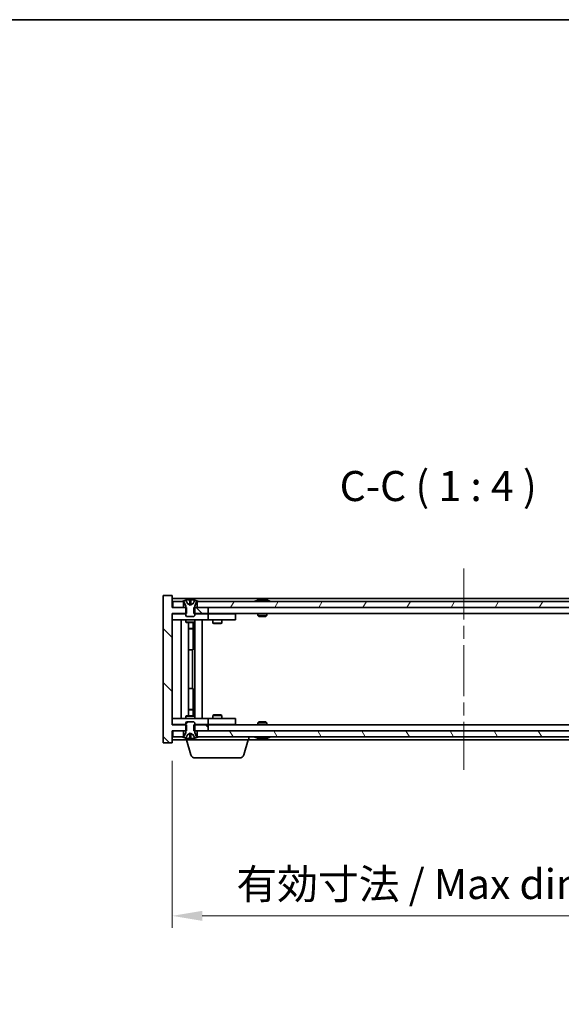
# Model space of a CAD drawing. Units: millimetres. Extents: x 43 to 6946, y 24 to 1148.
# Drawn here: x 2430 to 2610, y 821 to 1148 of the extents above; entities that cross this region are included whole.
import ezdxf

# ---------------------------------------------------------------- set-up
doc = ezdxf.new("R2010")
doc.units = ezdxf.units.MM
doc.header["$LTSCALE"] = 3
doc.linetypes.add('CHAIN', pattern=[0.3543, 0.2362, -0.0295, 0.0591, -0.0295])
doc.layers.get('Defpoints').update_dxf_attribs({"lineweight": 25})
for name, color, linetype, lineweight in [('Border (ISO)', 7, 'Continuous', 35), ('Centerline (ISO)', 131, 'Continuous', 18), ('Dimension (ISO)', 7, 'Continuous', 18), ('Dimension (ISO) @ 1', 7, 'Continuous', 18), ('Hatch (ISO)', 1, 'Continuous', 18), ('Symbol (ISO)', 7, 'Continuous', 18), ('Visible (ISO)', 7, 'Continuous', 35)]:
    doc.layers.add(name, color=color, linetype=linetype, lineweight=lineweight)
doc.styles.add('Note Text (TK)', font='MS PGothic.ttf')
doc.dimstyles.new('Default - Method 1b (TK)', dxfattribs={"dimscale": 3, "dimtxt": 2.5, "dimasz": 2.5, "dimexe": 1, "dimexo": 1.5, "dimgap": 1, "dimtad": 1, "dimtoh": 1, "dimrnd": 1e-08, "dimdsep": 46, "dimtxsty": 'Note Text (TK)', "dimcen": 0.09, "dimdle": 5, "dimclrd": 100, "dimclre": 100, "dimclrt": 7, "dimadec": 1, "dimazin": 1, "dimtfac": 1, "dimtmove": 0, "dimatfit": 3, "dimfxl": 1, "dimtolj": 1, "dimlwd": -1, "dimlwe": -1, "dimarcsym": 0})

# ---------------------------------------------------------------- blocks, each defined once
blk = doc.blocks.new('図面枠 tk図枠')
at = {"layer": 'Border (ISO)'}
blk.add_line((14.5, 289), (405.5, 289), dxfattribs=at)
blk = doc.blocks.new('*D28')
at = {"layer": 'Defpoints', "color": 0}
for p in [(2480.91, 907.6), (2674.91, 907.6), (2674.91, 850.11)]:
    blk.add_point(p, dxfattribs=at)
at = {"layer": 'Dimension (ISO)', "color": 100}
for p, q in [((2480.91, 901.6), (2480.91, 846.11)), ((2674.91, 901.6), (2674.91, 846.11)), ((2490.91, 850.11), (2664.91, 850.11))]:
    blk.add_line(p, q, dxfattribs=at)
for points in [[(2490.91, 851.77), (2490.91, 848.44), (2480.91, 850.11)], [(2664.91, 851.77), (2664.91, 848.44), (2674.91, 850.11)]]:
    blk.add_solid(points, dxfattribs=at)
at = {"layer": 'Dimension (ISO)', "color": 7, "insert": (2502.25, 860.67), "char_height": 10, "attachment_point": 4, "style": 'Note Text (TK)'}
blk.add_mtext('\\A1;\\fＭＳ Ｐゴシック|b0|i0;\\H9.9492;有効寸法 / Max dim. 194', dxfattribs=at)

msp = doc.modelspace()

# ---------------------------------------------------------------- hatches: boundary and pattern name
at = {"layer": 'Hatch (ISO)'}
h = msp.add_hatch(dxfattribs=at)
h.set_pattern_fill('ANSI31', color=256, scale=101.6, angle=90.00021, style=0)
h.set_pattern_definition([(135.0002, (1168.5, -8), (-8.98022, -8.98029), [])])
h.paths.add_polyline_path([(2488.1418, 952.5992), (2488.1418, 950.5992), (2488.4123, 950.5992), (2492.9123, 950.5992), (2492.9123, 952.5992), (2489.1623, 952.5992), (2488.4123, 952.5992)])
h.paths.add_polyline_path([(2488.1418, 913.5992), (2488.1418, 911.5992), (2488.4123, 911.5992), (2489.1623, 911.5992), (2492.9123, 911.5992), (2492.9123, 913.5992), (2488.4123, 913.5992)])
h.paths.add_polyline_path([(2480.9123, 956.5992), (2477.9123, 956.5992), (2477.9123, 907.5992), (2480.9123, 907.5992), (2480.9123, 911.5992), (2481.1623, 911.5992), (2484.6623, 911.5992), (2485.4123, 911.5992), (2485.6828, 911.5992), (2485.6828, 913.5992), (2485.4123, 913.5992), (2480.9123, 913.5992), (2480.9123, 950.5992), (2485.4123, 950.5992), (2485.6828, 950.5992), (2485.6828, 952.5992), (2485.4123, 952.5992), (2484.6623, 952.5992), (2481.1623, 952.5992), (2480.9123, 952.5992)])
h = msp.add_hatch(dxfattribs=at)
h.set_pattern_fill('ANSI31', color=256, scale=101.6, angle=14.999978, style=0)
h.set_pattern_definition([(60, (1168.5, -8), (-10.99852, 6.35), [])])
h.paths.add_polyline_path([(2666.6623, 952.5992), (2666.6623, 954.5992), (2666.1123, 954.5992), (2489.7123, 954.5992), (2489.1623, 954.5992), (2489.1623, 952.5992), (2492.9123, 952.5992), (2662.9123, 952.5992)])
h.paths.add_polyline_path([(2481.1623, 954.5992), (2481.1623, 952.5992), (2484.6623, 952.5992), (2484.6623, 954.5992), (2484.1123, 954.5992)])
h.paths.add_polyline_path([(2674.6623, 952.5992), (2674.6623, 954.5992), (2671.7123, 954.5992), (2671.1623, 954.5992), (2671.1623, 952.5992)])
h = msp.add_hatch(dxfattribs=at)
h.set_pattern_fill('ANSI31', color=256, scale=101.6, angle=105.000246, style=0)
h.set_pattern_definition([(150.00025, (1168.5, -8), (-6.34995, -10.99855), [])])
edge = h.paths.add_edge_path()
edge.add_line((2489.0123, 954.5992), (2489.1623, 954.5992))
edge.add_line((2489.1623, 954.5992), (2489.7123, 954.5992))
edge.add_ellipse((2486.9123, 948.3454), major_axis=(2.8, 6.2538), ratio=1, start_angle=0, end_angle=11.474153)
edge.add_line((2488.4123, 955.0312), (2487.8449, 953.8933))
edge.add_line((2487.8449, 953.8933), (2486.9123, 953.3974))
edge.add_line((2486.9123, 953.3974), (2485.9796, 953.8933))
edge.add_line((2485.9796, 953.8933), (2485.4123, 955.0312))
edge.add_ellipse((2486.9123, 948.3454), major_axis=(-1.5, 6.6858), ratio=1, start_angle=0, end_angle=11.474153)
edge.add_line((2484.1123, 954.5992), (2484.6623, 954.5992))
edge.add_line((2484.6623, 954.5992), (2484.8123, 954.5992))
edge.add_line((2484.8123, 954.5992), (2485.4123, 953.0992))
edge.add_line((2485.4123, 953.0992), (2485.4123, 952.5992))
edge.add_line((2485.4123, 952.5992), (2485.4123, 950.5992))
edge.add_line((2485.4123, 950.5992), (2485.4123, 949.906))
edge.add_line((2485.4123, 949.906), (2485.719, 949.5992))
edge.add_line((2485.719, 949.5992), (2488.1055, 949.5992))
edge.add_line((2488.1055, 949.5992), (2488.4123, 949.906))
edge.add_line((2488.4123, 949.906), (2488.4123, 950.5992))
edge.add_line((2488.4123, 950.5992), (2488.4123, 952.5992))
edge.add_line((2488.4123, 952.5992), (2488.4123, 953.0992))
edge.add_line((2488.4123, 953.0992), (2489.0123, 954.5992))
h = msp.add_hatch(dxfattribs=at)
h.set_pattern_fill('ANSI31', color=256, scale=101.6, style=0)
h.set_pattern_definition([(45, (1168.5, -8), (-8.98026, 8.98026), [])])
edge = h.paths.add_edge_path()
edge.add_line((2484.8123, 909.5992), (2484.6623, 909.5992))
edge.add_line((2484.6623, 909.5992), (2484.1123, 909.5992))
edge.add_ellipse((2486.9123, 915.853), major_axis=(-2.8, -6.2538), ratio=1, start_angle=0, end_angle=11.474153)
edge.add_line((2485.4123, 909.1672), (2485.9796, 910.3051))
edge.add_line((2485.9796, 910.3051), (2486.9123, 910.801))
edge.add_line((2486.9123, 910.801), (2487.8449, 910.3051))
edge.add_line((2487.8449, 910.3051), (2488.4123, 909.1672))
edge.add_ellipse((2486.9123, 915.853), major_axis=(1.5, -6.6858), ratio=1, start_angle=0, end_angle=11.474153)
edge.add_line((2489.7123, 909.5992), (2489.1623, 909.5992))
edge.add_line((2489.1623, 909.5992), (2489.0123, 909.5992))
edge.add_line((2489.0123, 909.5992), (2488.4123, 911.0992))
edge.add_line((2488.4123, 911.0992), (2488.4123, 911.5992))
edge.add_line((2488.4123, 911.5992), (2488.4123, 913.5992))
edge.add_line((2488.4123, 913.5992), (2488.4123, 914.2924))
edge.add_line((2488.4123, 914.2924), (2488.1055, 914.5992))
edge.add_line((2488.1055, 914.5992), (2485.719, 914.5992))
edge.add_line((2485.719, 914.5992), (2485.4123, 914.2924))
edge.add_line((2485.4123, 914.2924), (2485.4123, 913.5992))
edge.add_line((2485.4123, 913.5992), (2485.4123, 911.5992))
edge.add_line((2485.4123, 911.5992), (2485.4123, 911.0992))
edge.add_line((2485.4123, 911.0992), (2484.8123, 909.5992))
h = msp.add_hatch(dxfattribs=at)
h.set_pattern_fill('ANSI31', color=256, scale=101.6, angle=75.000175, style=0)
h.set_pattern_definition([(120.0002, (1168.5, -8), (-10.9985, -6.35003), [])])
h.paths.add_polyline_path([(2666.6623, 909.5992), (2666.6623, 911.5992), (2662.9123, 911.5992), (2492.9123, 911.5992), (2489.1623, 911.5992), (2489.1623, 909.5992), (2489.7123, 909.5992), (2666.1123, 909.5992)])
h.paths.add_polyline_path([(2481.1623, 911.5992), (2481.1623, 909.5992), (2484.1123, 909.5992), (2484.6623, 909.5992), (2484.6623, 911.5992)])
h.paths.add_polyline_path([(2674.6623, 909.5992), (2674.6623, 911.5992), (2671.1623, 911.5992), (2671.1623, 909.5992), (2671.7123, 909.5992)])

# ---------------------------------------------------------------- linework, layer by layer
at = {"layer": 'Centerline (ISO)', "linetype": 'CHAIN', "ltscale": 23.990969}
msp.add_line((2577.9123, 965.5992), (2577.9123, 898.5992), dxfattribs=at)
at = {"layer": 'Visible (ISO)'}
for p, q in [((2480.9123, 956.5992), (2477.9123, 956.5992)), ((2477.9123, 956.5992), (2477.9123, 907.5992)), ((2480.9123, 952.5992), (2480.9123, 956.5992)), ((2674.9123, 955.5992), (2480.9123, 955.5992)), ((2485.6828, 952.5992), (2480.9123, 952.5992)), ((2481.1623, 954.5992), (2481.1623, 952.5992)), ((2484.6623, 954.5992), (2481.1623, 954.5992)), ((2481.1623, 952.5992), (2484.6623, 952.5992)), ((2484.1123, 954.5992), (2484.8123, 954.5992)), ((2484.6623, 952.5992), (2484.6623, 954.5992)), ((2484.8123, 954.5992), (2485.4123, 953.0992)), ((2485.9796, 953.8933), (2485.4123, 955.0312)), ((2485.4123, 955.0312), (2485.4292, 955.0312)), ((2485.4123, 953.0992), (2485.4123, 949.906)), ((2485.6828, 950.5992), (2485.6828, 952.5992)), ((2486.9123, 953.3974), (2485.9796, 953.8933)), ((2485.9796, 953.8933), (2485.9886, 953.8933)), ((2486.6876, 955.0312), (2487.1369, 955.0312)), ((2486.7828, 953.8933), (2487.0418, 953.8933)), ((2487.8449, 953.8933), (2486.9123, 953.3974)), ((2487.8359, 953.8933), (2487.8449, 953.8933)), ((2488.4123, 955.0312), (2487.8449, 953.8933)), ((2488.1418, 952.5992), (2488.1418, 950.5992)), ((2492.9123, 952.5992), (2488.1418, 952.5992)), ((2488.3953, 955.0312), (2488.4123, 955.0312)), ((2488.4123, 953.0992), (2489.0123, 954.5992)), ((2488.4123, 949.906), (2488.4123, 953.0992)), ((2489.0123, 954.5992), (2489.7123, 954.5992)), ((2666.6623, 954.5992), (2489.1623, 954.5992)), ((2489.1623, 954.5992), (2489.1623, 952.5992)), ((2489.1623, 952.5992), (2666.6623, 952.5992)), ((2492.9123, 950.5992), (2492.9123, 952.5992)), ((2509.541, 955.0312), (2509.7826, 955.0312)), ((2510.4921, 955.1831), (2510.4939, 955.1621)), ((2511.3325, 955.1831), (2511.3251, 955.099)), ((2511.5203, 955.0312), (2511.8992, 955.0312)), ((2480.9123, 913.5992), (2480.9123, 950.5992)), ((2480.9123, 950.5992), (2485.6828, 950.5992)), ((2480.9123, 950.4992), (2481.9123, 950.4992)), ((2485.4123, 950.4992), (2481.9123, 950.4992)), ((2485.4123, 949.906), (2485.719, 949.5992)), ((2485.719, 949.5992), (2488.1055, 949.5992)), ((2488.1055, 949.5992), (2488.4123, 949.906)), ((2488.1418, 950.5992), (2492.9123, 950.5992)), ((2491.9123, 950.4992), (2488.4123, 950.4992)), ((2491.9123, 950.4992), (2492.9123, 950.4992)), ((2662.9123, 950.5992), (2492.9123, 950.5992)), ((2493.9123, 950.4992), (2492.9123, 950.4992)), ((2492.9123, 948.4992), (2492.9123, 950.4992)), ((2500.9123, 950.4992), (2493.9123, 950.4992)), ((2494.5656, 950.5992), (2494.5656, 950.4992)), ((2497.2589, 950.5992), (2497.2589, 950.4992)), ((2500.9123, 950.4992), (2501.9123, 950.4992)), ((2501.9123, 948.4992), (2501.9123, 950.4992)), ((2509.4123, 950.5992), (2509.4123, 949.906)), ((2509.4123, 949.906), (2512.4123, 949.906)), ((2509.719, 949.5992), (2509.4123, 949.906)), ((2512.1055, 949.5992), (2509.719, 949.5992)), ((2512.1055, 949.5992), (2512.4123, 949.906)), ((2512.4123, 950.5992), (2512.4123, 949.906)), ((2481.9123, 948.4992), (2480.9123, 948.4992)), ((2481.9123, 948.4992), (2491.9123, 948.4992)), ((2483.9123, 915.6992), (2483.9123, 948.4992)), ((2485.4123, 948.4992), (2485.4123, 947.7492)), ((2485.4123, 947.7492), (2488.4123, 947.7492)), ((2485.719, 947.5959), (2485.4123, 947.7492)), ((2488.1055, 947.5959), (2485.719, 947.5959)), ((2486.3623, 916.6026), (2486.3623, 947.5959)), ((2487.8623, 947.5959), (2487.8623, 945.6492)), ((2487.8623, 947.5959), (2487.8623, 938.4992)), ((2488.1055, 947.5959), (2488.4123, 947.7492)), ((2488.4123, 948.4992), (2488.4123, 947.7492)), ((2488.4623, 915.6992), (2488.4623, 948.4992)), ((2490.9123, 948.4992), (2490.9123, 915.6992)), ((2492.9123, 948.4992), (2491.9123, 948.4992)), ((2492.9123, 948.4992), (2493.9123, 948.4992)), ((2493.9123, 948.4992), (2500.9123, 948.4992)), ((2494.4123, 948.4992), (2494.4123, 947.4492)), ((2494.4123, 947.4492), (2497.4123, 947.4492)), ((2494.719, 947.2959), (2494.4123, 947.4492)), ((2497.1055, 947.2959), (2494.719, 947.2959)), ((2497.1055, 947.2959), (2497.4123, 947.4492)), ((2497.4123, 948.4992), (2497.4123, 947.4492)), ((2501.9123, 948.4992), (2500.9123, 948.4992)), ((2486.3623, 945.6492), (2487.8623, 945.6492)), ((2487.5555, 945.4959), (2486.3623, 945.4959)), ((2487.5555, 945.4959), (2487.8623, 945.6492)), ((2487.6623, 938.4992), (2486.3623, 938.4992)), ((2487.6623, 925.6992), (2487.6623, 938.4992)), ((2487.8623, 938.4992), (2487.6623, 938.4992)), ((2486.3623, 925.6992), (2487.6623, 925.6992)), ((2487.6623, 925.6992), (2487.8623, 925.6992)), ((2487.8623, 925.6992), (2487.8623, 916.6026)), ((2485.719, 916.6026), (2485.4123, 916.4492)), ((2488.4123, 916.4492), (2485.4123, 916.4492)), ((2485.4123, 915.6992), (2485.4123, 916.4492)), ((2485.719, 916.6026), (2488.1055, 916.6026)), ((2486.3623, 918.7026), (2487.5555, 918.7026)), ((2487.8623, 918.5492), (2486.3623, 918.5492)), ((2487.5555, 918.7026), (2487.8623, 918.5492)), ((2487.8623, 916.6026), (2487.8623, 918.5492)), ((2488.1055, 916.6026), (2488.4123, 916.4492)), ((2488.4123, 915.6992), (2488.4123, 916.4492)), ((2494.719, 916.9026), (2494.4123, 916.7492)), ((2497.4123, 916.7492), (2494.4123, 916.7492)), ((2494.4123, 915.6992), (2494.4123, 916.7492)), ((2494.719, 916.9026), (2497.1055, 916.9026)), ((2497.1055, 916.9026), (2497.4123, 916.7492)), ((2497.4123, 915.6992), (2497.4123, 916.7492)), ((2480.9123, 915.6992), (2481.9123, 915.6992)), ((2481.9123, 913.6992), (2480.9123, 913.6992)), ((2485.6828, 913.5992), (2480.9123, 913.5992)), ((2491.9123, 915.6992), (2481.9123, 915.6992)), ((2481.9123, 913.6992), (2485.4123, 913.6992)), ((2485.719, 914.5992), (2485.4123, 914.2924)), ((2485.4123, 914.2924), (2485.4123, 911.0992)), ((2485.6828, 911.5992), (2485.6828, 913.5992)), ((2488.1055, 914.5992), (2485.719, 914.5992)), ((2488.4123, 914.2924), (2488.1055, 914.5992)), ((2488.1418, 913.5992), (2488.1418, 911.5992)), ((2492.9123, 913.5992), (2488.1418, 913.5992)), ((2488.4123, 911.0992), (2488.4123, 914.2924)), ((2488.4123, 913.6992), (2491.9123, 913.6992)), ((2491.9123, 915.6992), (2492.9123, 915.6992)), ((2492.9123, 913.6992), (2491.9123, 913.6992)), ((2493.9123, 915.6992), (2492.9123, 915.6992)), ((2492.9123, 913.6992), (2492.9123, 915.6992)), ((2492.9123, 913.6992), (2493.9123, 913.6992)), ((2492.9123, 911.5992), (2492.9123, 913.5992)), ((2492.9123, 913.5992), (2662.9123, 913.5992)), ((2500.9123, 915.6992), (2493.9123, 915.6992)), ((2493.9123, 913.6992), (2500.9123, 913.6992)), ((2494.5656, 913.5992), (2494.5656, 913.6992)), ((2497.2589, 913.5992), (2497.2589, 913.6992)), ((2500.9123, 915.6992), (2501.9123, 915.6992)), ((2501.9123, 913.6992), (2500.9123, 913.6992)), ((2501.9123, 913.6992), (2501.9123, 915.6992)), ((2509.719, 914.5992), (2509.4123, 914.2924)), ((2512.4123, 914.2924), (2509.4123, 914.2924)), ((2509.4123, 913.5992), (2509.4123, 914.2924)), ((2509.719, 914.5992), (2512.1055, 914.5992)), ((2512.1055, 914.5992), (2512.4123, 914.2924)), ((2512.4123, 913.5992), (2512.4123, 914.2924)), ((2480.9123, 907.5992), (2480.9123, 911.5992)), ((2480.9123, 911.5992), (2485.6828, 911.5992)), ((2481.1623, 911.5992), (2481.1623, 909.5992)), ((2484.6623, 911.5992), (2481.1623, 911.5992)), ((2484.6623, 909.5992), (2484.6623, 911.5992)), ((2485.4123, 911.0992), (2484.8123, 909.5992)), ((2485.4123, 909.1672), (2485.9796, 910.3051)), ((2485.9796, 910.3051), (2486.9123, 910.801)), ((2485.9886, 910.3051), (2485.9796, 910.3051)), ((2487.0418, 910.3051), (2486.7828, 910.3051)), ((2486.9123, 910.801), (2487.8449, 910.3051)), ((2487.8449, 910.3051), (2487.8359, 910.3051)), ((2487.8449, 910.3051), (2488.4123, 909.1672)), ((2488.1418, 911.5992), (2492.9123, 911.5992)), ((2489.0123, 909.5992), (2488.4123, 911.0992)), ((2666.6623, 911.5992), (2489.1623, 911.5992)), ((2489.1623, 911.5992), (2489.1623, 909.5992)), ((2477.9123, 907.5992), (2480.9123, 907.5992)), ((2480.9123, 908.5992), (2485.4123, 908.5992)), ((2481.1623, 909.5992), (2484.6623, 909.5992)), ((2484.8123, 909.5992), (2484.1123, 909.5992)), ((2485.4123, 908.5992), (2485.4123, 909.1672)), ((2485.4292, 909.1672), (2485.4123, 909.1672)), ((2506.4123, 908.5992), (2485.4123, 908.5992)), ((2487.0916, 903.6682), (2485.6123, 908.5992)), ((2487.1369, 909.1672), (2486.6876, 909.1672)), ((2488.4123, 909.1672), (2488.3953, 909.1672)), ((2489.7123, 909.5992), (2489.0123, 909.5992)), ((2489.1623, 909.5992), (2666.6623, 909.5992)), ((2504.733, 903.6682), (2506.2123, 908.5992)), ((2506.4123, 908.5992), (2506.4123, 909.5992)), ((2506.4123, 908.5992), (2649.4123, 908.5992)), ((2509.7826, 909.1672), (2509.541, 909.1672)), ((2510.4921, 909.0153), (2510.4939, 909.0363)), ((2511.3325, 909.0153), (2511.3251, 909.0995)), ((2511.8992, 909.1672), (2511.5203, 909.1672)), ((2503.2962, 902.5992), (2488.5283, 902.5992))]:
    msp.add_line(p, q, dxfattribs=at)
for centre, radius, start, end in [((2486.9123, 948.3454), 6.852, 102.645266, 114.119419), ((2486.9123, 948.3454), 6.852, 65.880581, 77.354734), ((2510.9123, 948.3454), 6.852, 93.955988, 114.119419), ((2510.9123, 948.3454), 6.852, 65.880581, 86.044012), ((2486.9123, 915.853), 6.852, 245.880581, 257.354734), ((2486.9123, 915.853), 6.852, 282.645266, 294.119419), ((2510.9123, 915.853), 6.852, 245.880581, 266.044012), ((2510.9123, 915.853), 6.852, 273.955988, 294.119419), ((2488.5283, 904.0992), 1.5, 196.699244, 270), ((2503.2962, 904.0992), 1.5, 270, 343.300756)]:
    msp.add_arc(centre, radius, start, end, dxfattribs=at)
for centre, major_axis, ratio, start_param, end_param in [((2486.915, 948.3757), (-6.8155, 0.6152), 0.99616364, 4.86909786, 5.02093511), ((2487.2582, 948.3757), (-0.5964, 6.8172), 0.00786672, 6.06431225, 6.2161495), ((2486.5663, 948.3757), (0.5964, 6.8172), 0.00786672, 0.06703581, 0.21887306), ((2486.9095, 948.3757), (-6.8155, -0.6152), 0.99616364, 4.40384284, 4.55568009), ((2511.1006, 948.3757), (-1.0859, 6.7565), 0.83565967, 6.21602586, 6.36786311), ((2510.7286, 948.3757), (1.1124, 6.7522), 0.84411984, 0.2045287, 0.35636595), ((2511.2025, 948.3757), (-0.7099, 6.8063), 0.54228847, 6.00850234, 6.16033959), ((2511.096, 948.3757), (-1.1124, 6.7522), 0.84411984, 6.05001654, 6.07865661), ((2510.6191, 948.3757), (0.7028, 6.807), 0.52902323, 6.11956817, 6.27140543), ((2486.915, 915.8227), (6.8155, 0.6152), 0.99616364, 4.40384285, 4.5556801), ((2487.2582, 915.8227), (-0.5964, -6.8172), 0.00786672, 0.06703581, 0.21887306), ((2486.5663, 915.8227), (0.5964, -6.8172), 0.00786672, 6.06431225, 6.2161495), ((2486.9095, 915.8227), (6.8155, -0.6152), 0.99616364, 4.86909786, 5.02093511), ((2511.1006, 915.8227), (-1.0859, -6.7565), 0.83565967, 6.19850751, 6.35034476), ((2510.7286, 915.8227), (1.1124, -6.7522), 0.84411984, 5.92681936, 6.07865661), ((2511.2025, 915.8227), (-0.7099, -6.8063), 0.54228847, 0.12284572, 0.27468297), ((2511.096, 915.8227), (-1.1124, -6.7522), 0.84411984, 0.2045287, 0.23316877), ((2510.6191, 915.8227), (0.7028, -6.807), 0.52902323, 0.01177988, 0.16361713)]:
    msp.add_ellipse(centre, major_axis=major_axis, ratio=ratio, start_param=start_param, end_param=end_param, dxfattribs=at)
for points, weights in [([(2485.9886, 953.8933), (2485.7739, 954.3301), (2485.4292, 955.0312)], [1, 1.0281372639, 1]), ([(2486.4577, 953.6463), (2486.3014, 953.7277), (2485.9886, 953.8933)], [1.83355827401, 1.43832634334, 1]), ([(2486.6876, 955.0312), (2486.7462, 954.3301), (2486.7828, 953.8933)], [1, 1.02813726379, 1]), ([(2486.7828, 953.8933), (2486.7948, 953.7277), (2486.8007, 953.6463)], [1, 1.43832634333, 1.83355827399]), ([(2487.0239, 953.6463), (2487.0298, 953.7277), (2487.0418, 953.8933)], [1.83355827401, 1.43832634334, 1]), ([(2487.0418, 953.8933), (2487.0783, 954.3301), (2487.1369, 955.0312)], [1, 1.02813726371, 1]), ([(2487.8359, 953.8933), (2487.5231, 953.7277), (2487.3669, 953.6463)], [1, 1.43832634333, 1.83355827399]), ([(2488.3953, 955.0312), (2488.0506, 954.3301), (2487.8359, 953.8933)], [1, 1.02813726389, 1]), ([(2485.4292, 909.1672), (2485.7739, 909.8684), (2485.9886, 910.3051)], [1, 1.02813726384, 1]), ([(2485.9886, 910.3051), (2486.3014, 910.4707), (2486.4577, 910.5521)], [1, 1.43832634333, 1.83355827399]), ([(2486.7828, 910.3051), (2486.7462, 909.8684), (2486.6876, 909.1672)], [1, 1.0281372637, 1]), ([(2486.8007, 910.5521), (2486.7948, 910.4707), (2486.7828, 910.3051)], [1.83355827401, 1.43832634334, 1]), ([(2487.0418, 910.3051), (2487.0298, 910.4707), (2487.0239, 910.5521)], [1, 1.43832634333, 1.83355827399]), ([(2487.1369, 909.1672), (2487.0783, 909.8684), (2487.0418, 910.3051)], [1, 1.02813726819, 1]), ([(2487.3669, 910.5521), (2487.5231, 910.4707), (2487.8359, 910.3051)], [1.83355827401, 1.43832634334, 1]), ([(2487.8359, 910.3051), (2488.0506, 909.8684), (2488.3953, 909.1672)], [1, 1.02813726389, 1])]:
    msp.add_rational_spline(points, weights, degree=2, dxfattribs=at)
for points, knots in [([(2486.6667, 955.1778), (2486.6663, 955.1796), (2486.6607, 955.1811), (2486.6386, 955.1831), (2486.6221, 955.1836), (2486.5842, 955.1836), (2486.5603, 955.183), (2486.5092, 955.181), (2486.4821, 955.1795), (2486.4566, 955.1778)], [0, 0, 0, 0, 0.0079679566, 0.0079679566, 0.0159359132, 0.0159359132, 0.0239048984, 0.0239048984, 0.0315396272, 0.0315396272, 0.0315396272, 0.0315396272]), ([(2486.8007, 953.6463), (2486.8021, 953.6265), (2486.7968, 953.6068), (2486.779, 953.5812), (2486.7686, 953.5712), (2486.7409, 953.5571), (2486.7237, 953.5531), (2486.6867, 953.5531), (2486.6646, 953.5571), (2486.6178, 953.5712), (2486.593, 953.5812), (2486.5351, 953.6068), (2486.4956, 953.6265), (2486.4577, 953.6463)], [0.1535075344, 0.1535075344, 0.1535075344, 0.1535075344, 0.1654059619, 0.1654059619, 0.1732444887, 0.1732444887, 0.1810830155, 0.1810830155, 0.1889215423, 0.1889215423, 0.1967600691, 0.1967600691, 0.2086584966, 0.2086584966, 0.2086584966, 0.2086584966]), ([(2487.3669, 953.6463), (2487.3289, 953.6265), (2487.2894, 953.6068), (2487.2315, 953.5812), (2487.2068, 953.5712), (2487.1599, 953.5571), (2487.1378, 953.5531), (2487.1009, 953.5531), (2487.0836, 953.5571), (2487.056, 953.5712), (2487.0455, 953.5812), (2487.0278, 953.6068), (2487.0224, 953.6265), (2487.0239, 953.6463)], [0.1535075344, 0.1535075344, 0.1535075344, 0.1535075344, 0.1654059619, 0.1654059619, 0.1732444887, 0.1732444887, 0.1810830155, 0.1810830155, 0.1889215423, 0.1889215423, 0.1967600691, 0.1967600691, 0.2086584966, 0.2086584966, 0.2086584966, 0.2086584966]), ([(2487.3679, 955.1778), (2487.3414, 955.1796), (2487.3132, 955.1811), (2487.2613, 955.1831), (2487.2377, 955.1836), (2487.2004, 955.1836), (2487.1843, 955.183), (2487.1634, 955.181), (2487.1582, 955.1795), (2487.1579, 955.1778)], [0, 0, 0, 0, 0.0079679566, 0.0079679566, 0.0159359132, 0.0159359132, 0.0239048984, 0.0239048984, 0.0315396272, 0.0315396272, 0.0315396272, 0.0315396272]), ([(2510.492, 955.1831), (2510.492, 955.1834), (2510.4901, 955.1836), (2510.4807, 955.1836), (2510.4693, 955.183), (2510.4374, 955.181), (2510.4174, 955.1795), (2510.396, 955.1778)], [0.0113123648, 0.0113123648, 0.0113123648, 0.0113123648, 0.0159362086, 0.0159362086, 0.0239050461, 0.0239050461, 0.0315396273, 0.0315396273, 0.0315396273, 0.0315396273]), ([(2510.6602, 955.1778), (2510.6827, 955.1796), (2510.7095, 955.1811), (2510.7652, 955.1831), (2510.794, 955.1836), (2510.8457, 955.1836), (2510.8722, 955.183), (2510.9173, 955.181), (2510.9362, 955.1795), (2510.9502, 955.1778)], [0, 0, 0, 0, 0.0079679566, 0.0079679566, 0.0159359132, 0.0159359132, 0.0239048984, 0.0239048984, 0.0315396272, 0.0315396272, 0.0315396272, 0.0315396272]), ([(2511.1644, 955.1778), (2511.1418, 955.1796), (2511.115, 955.1811), (2511.0594, 955.1831), (2511.0306, 955.1836), (2510.9788, 955.1836), (2510.9524, 955.183), (2510.9234, 955.1817), (2510.9177, 955.1814), (2510.9123, 955.1811)], [0, 0, 0, 0, 0.0079681043, 0.0079681043, 0.0159362086, 0.0159362086, 0.0239050461, 0.0239050461, 0.0259538141, 0.0259538141, 0.0259538141, 0.0259538141]), ([(2511.3643, 955.1778), (2511.3504, 955.1796), (2511.34, 955.1811), (2511.3307, 955.1831), (2511.3319, 955.1836), (2511.3438, 955.1836), (2511.3553, 955.183), (2511.3757, 955.1817), (2511.3802, 955.1814), (2511.385, 955.1811)], [0, 0, 0, 0, 0.0079679566, 0.0079679566, 0.0159359132, 0.0159359132, 0.0239048984, 0.0239048984, 0.0259538078, 0.0259538078, 0.0259538078, 0.0259538078]), ([(2486.4577, 910.5521), (2486.4956, 910.5719), (2486.5351, 910.5916), (2486.593, 910.6172), (2486.6178, 910.6272), (2486.6646, 910.6414), (2486.6867, 910.6453), (2486.7237, 910.6453), (2486.7409, 910.6414), (2486.7686, 910.6272), (2486.779, 910.6172), (2486.7968, 910.5916), (2486.8021, 910.5719), (2486.8007, 910.5521)], [0.1535075344, 0.1535075344, 0.1535075344, 0.1535075344, 0.1654059619, 0.1654059619, 0.1732444887, 0.1732444887, 0.1810830155, 0.1810830155, 0.1889215423, 0.1889215423, 0.1967600691, 0.1967600691, 0.2086584966, 0.2086584966, 0.2086584966, 0.2086584966]), ([(2487.0239, 910.5521), (2487.0224, 910.5719), (2487.0278, 910.5916), (2487.0455, 910.6172), (2487.056, 910.6272), (2487.0836, 910.6414), (2487.1009, 910.6453), (2487.1378, 910.6453), (2487.1599, 910.6414), (2487.2068, 910.6272), (2487.2315, 910.6172), (2487.2894, 910.5916), (2487.3289, 910.5719), (2487.3669, 910.5521)], [0.1535075344, 0.1535075344, 0.1535075344, 0.1535075344, 0.1654059619, 0.1654059619, 0.1732444887, 0.1732444887, 0.1810830155, 0.1810830155, 0.1889215423, 0.1889215423, 0.1967600691, 0.1967600691, 0.2086584966, 0.2086584966, 0.2086584966, 0.2086584966]), ([(2486.4566, 909.0206), (2486.4831, 909.0188), (2486.5114, 909.0173), (2486.5632, 909.0153), (2486.5869, 909.0148), (2486.6241, 909.0149), (2486.6402, 909.0154), (2486.6611, 909.0174), (2486.6663, 909.0189), (2486.6667, 909.0206)], [0, 0, 0, 0, 0.0079681043, 0.0079681043, 0.0159362086, 0.0159362086, 0.0239050461, 0.0239050461, 0.0315396273, 0.0315396273, 0.0315396273, 0.0315396273]), ([(2487.1579, 909.0206), (2487.1582, 909.0188), (2487.1639, 909.0173), (2487.186, 909.0153), (2487.2025, 909.0148), (2487.2403, 909.0149), (2487.2642, 909.0154), (2487.3153, 909.0174), (2487.3424, 909.0189), (2487.3679, 909.0206)], [0, 0, 0, 0, 0.0079681043, 0.0079681043, 0.0159362086, 0.0159362086, 0.0239050461, 0.0239050461, 0.0315396273, 0.0315396273, 0.0315396273, 0.0315396273]), ([(2510.396, 909.0206), (2510.4182, 909.0188), (2510.439, 909.0173), (2510.4708, 909.0153), (2510.4819, 909.0148), (2510.4904, 909.0149), (2510.492, 909.015), (2510.492, 909.0153)], [0, 0, 0, 0, 0.0079679566, 0.0079679566, 0.0159359132, 0.0159359132, 0.0202429014, 0.0202429014, 0.0202429014, 0.0202429014]), ([(2510.9502, 909.0206), (2510.9357, 909.0188), (2510.9157, 909.0173), (2510.8692, 909.0153), (2510.8426, 909.0148), (2510.7906, 909.0149), (2510.7618, 909.0154), (2510.7075, 909.0174), (2510.6819, 909.0189), (2510.6602, 909.0206)], [0, 0, 0, 0, 0.0079681043, 0.0079681043, 0.0159362086, 0.0159362086, 0.0239050461, 0.0239050461, 0.0315396273, 0.0315396273, 0.0315396273, 0.0315396273]), ([(2510.9123, 909.0173), (2510.9186, 909.017), (2510.9252, 909.0166), (2510.9554, 909.0153), (2510.982, 909.0148), (2511.0339, 909.0149), (2511.0627, 909.0154), (2511.1171, 909.0174), (2511.1427, 909.0189), (2511.1644, 909.0206)], [0.0056033499, 0.0056033499, 0.0056033499, 0.0056033499, 0.0079679566, 0.0079679566, 0.0159359132, 0.0159359132, 0.0239048984, 0.0239048984, 0.0315396272, 0.0315396272, 0.0315396272, 0.0315396272]), ([(2511.385, 909.0173), (2511.3795, 909.017), (2511.3744, 909.0166), (2511.3537, 909.0153), (2511.3427, 909.0148), (2511.3316, 909.0149), (2511.3309, 909.0154), (2511.3408, 909.0174), (2511.3509, 909.0189), (2511.3643, 909.0206)], [0.0056033558, 0.0056033558, 0.0056033558, 0.0056033558, 0.0079681043, 0.0079681043, 0.0159362086, 0.0159362086, 0.0239050461, 0.0239050461, 0.0315396273, 0.0315396273, 0.0315396273, 0.0315396273])]:
    msp.add_open_spline(points, degree=3, knots=knots, dxfattribs=at)

# ---------------------------------------------------------------- block references
at = {"xscale": 4, "yscale": 4, "zscale": 4}
msp.add_blockref('図面枠 tk図枠', (1168.5, -8), dxfattribs=at)

# ---------------------------------------------------------------- texts
at = {"layer": 'Symbol (ISO)', "color": 7, "insert": (2536.601, 984.8608), "char_height": 10, "attachment_point": 7, "style": 'Note Text (TK)'}
msp.add_mtext('C-C ( 1 : 4 )', dxfattribs=at)

# ---------------------------------------------------------------- dimensions: what is measured, and where the dimension line sits
at = {"layer": 'Dimension (ISO) @ 1', "color": 100}
dim = msp.add_linear_dim(base=(2674.9123, 850.1076), p1=(2480.9123, 907.5992), p2=(2674.9123, 907.5992), angle=180, text='\\fＭＳ Ｐゴシック|b0|i0;\\H9.9492;有効寸法 / Max dim. <>', dimstyle='Default - Method 1b (TK)', override={"dimscale": 1, "dimtxt": 10, "dimasz": 10, "dimexe": 4, "dimexo": 6, "dimgap": 4, "dimtoh": 0, "dimdec": 2, "dimcen": 0.36, "dimtol": 0, "dimlim": 0, "dimtp": 0, "dimtm": 0, "dimtdec": 2, "dimtix": 0, "dimtofl": 0, "dimtmove": 0, "dimatfit": 1}, dxfattribs=at)
dim.commit()
dim.dimension.update_dxf_attribs({"geometry": '*D28', "text_midpoint": (2577.9123, 850.1076), "dimtype": 128})

doc.saveas('drawing.dxf')
